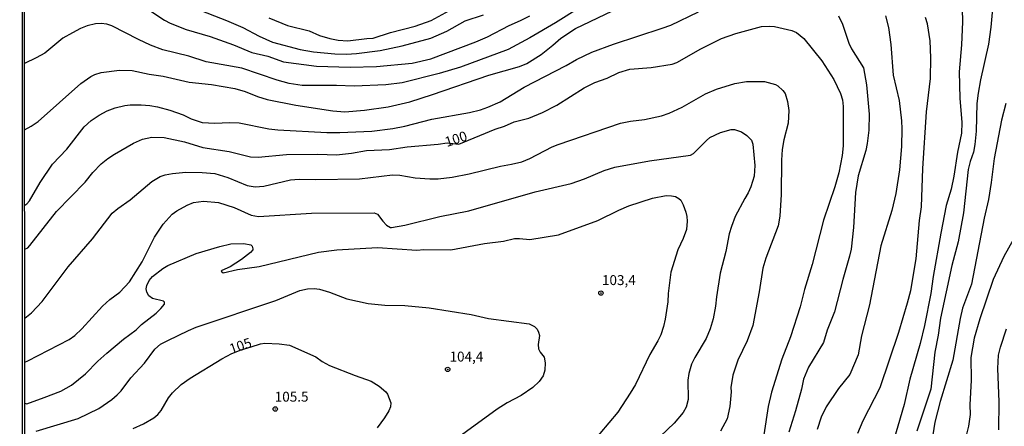
# Model space of a CAD drawing. Units: millimetres. Extents: x 190361 to 192775, y 1665977 to 1668755.
# Drawn here: x 190361 to 190609, y 1667262 to 1667365 of the extents above; entities that cross this region are included whole.
import ezdxf
from ezdxf.enums import TextEntityAlignment as Align

# ---------------------------------------------------------------- set-up
doc = ezdxf.new("R2010")
doc.units = ezdxf.units.MM
for name, color, linetype in [('IMAGEM', 7, 'Continuous'), ('V-CURVA_DE_NIVEL', 4, 'Continuous'), ('V-CURVA_MESTRA', 1, 'Continuous'), ('V-PONTO_DE_APARELHO', 4, 'Continuous'), ('V-TEXTO_DE_ALTIMETRIA', 2, 'Continuous'), ('X-LIMITE_5000', 6, 'Continuous')]:
    doc.layers.add(name, color=color, linetype=linetype)
picture_1 = doc.add_image_def('image1.jpg', size_in_pixel=(4022, 4628))

# ---------------------------------------------------------------- blocks, each defined once
blk = doc.blocks.new('805')
at = {"color": 0, "linetype": 'ByBlock', "lineweight": -2}
for radius in [0.562, 0.0806]:
    blk.add_circle((0, 0), radius, dxfattribs=at)

msp = doc.modelspace()

# ---------------------------------------------------------------- linework, layer by layer
at = {"layer": 'V-CURVA_DE_NIVEL'}
for points in [[(190502.12, 1667368.12), (190495.78, 1667364.12), (190489.35, 1667360.35), (190483.9, 1667357.44), (190471.86, 1667352.99), (190466.45, 1667351.35), (190457.09, 1667349.03), (190453.04, 1667348.54), (190445.04, 1667348.2), (190440.57, 1667348.37), (190431.93, 1667348.37), (190428.65, 1667348.84), (190425.56, 1667349.65), (190416.69, 1667352.74), (190407.71, 1667354.31), (190403.33, 1667355.76), (190396.77, 1667357.31), (190393.67, 1667358.48), (190390.6, 1667359.93), (190383.88, 1667363.42), (190382.64, 1667363.8), (190381.19, 1667363.98), (190379.79, 1667363.91), (190377.66, 1667363.36), (190376, 1667362.72), (190373.94, 1667361.65), (190371.49, 1667360.25), (190366.94, 1667356.5), (190364.81, 1667355.27), (190361.87, 1667353.88)], [(190389.75, 1667369.66), (190397.15, 1667364.8), (190398.56, 1667364.08), (190402.6, 1667362.42), (190408.69, 1667360.72), (190414.57, 1667358.55), (190419.18, 1667356.63), (190423.27, 1667355.76), (190427.21, 1667354.29), (190435.55, 1667353.23), (190444.02, 1667352.99), (190450.66, 1667353.1), (190459.64, 1667353.99), (190464.39, 1667355.1), (190475.73, 1667359.31), (190478.67, 1667360.63), (190484.11, 1667363.46), (190487.01, 1667364.72), (190489.31, 1667365.93)], [(190423.5, 1667365.36), (190428.19, 1667363.48), (190433.63, 1667362.16), (190436.27, 1667360.97), (190438.91, 1667360.18), (190441, 1667359.8), (190443.42, 1667359.61), (190448.23, 1667360.21), (190449.77, 1667360.23), (190454.19, 1667361.74), (190460.41, 1667363.27), (190464.45, 1667364.76), (190472.79, 1667369.23)], [(190598.4, 1667367.66), (190598.44, 1667364.38), (190598.23, 1667358.55), (190597.59, 1667351.74), (190597.59, 1667351.74), (190597.76, 1667345.1), (190598.31, 1667338.97), (190598.19, 1667336.33), (190597.23, 1667331.48), (190596.29, 1667325.43), (190595.59, 1667322.2), (190594.33, 1667318.03), (190592.97, 1667311.09), (190591.08, 1667300.19), (190590.48, 1667295.85), (190588.87, 1667287.81), (190587.76, 1667283.27), (190585.18, 1667274.23), (190583.76, 1667267.84), (190580.52, 1667256.9)], [(190361.88, 1667337.19), (190363.55, 1667338.07), (190365.28, 1667339.22), (190376.04, 1667348.8), (190378.6, 1667350.63), (190379.62, 1667351.14), (190381.15, 1667351.61), (190385.79, 1667352.23), (190389.03, 1667352.1), (190393.33, 1667351.16), (190396.82, 1667350.65), (190403.37, 1667349.21), (190409.03, 1667348.57), (190414.91, 1667347.55), (190417.54, 1667346.86), (190420.65, 1667345.54), (190423.08, 1667344.8), (190430.27, 1667343.35), (190439.59, 1667341.9), (190442.66, 1667341.73), (190447.6, 1667342.12), (190453.55, 1667342.97), (190459.09, 1667344.25), (190464.75, 1667346.03), (190479.01, 1667350.97), (190486.71, 1667353.1), (190488.54, 1667353.91), (190492.16, 1667356.14), (190495.14, 1667358.5), (190497.14, 1667360.31), (190500.82, 1667362.72), (190510.21, 1667367.14)], [(190361.9, 1667318.15), (190362.45, 1667318.51), (190363.14, 1667319.22), (190365.8, 1667323.86), (190368.95, 1667328.5), (190372.49, 1667332.24), (190376.89, 1667337.91), (190378.64, 1667339.5), (190380.68, 1667340.89), (190382.73, 1667341.95), (190384.73, 1667342.74), (190387.15, 1667343.29), (190388.52, 1667343.42), (190391.32, 1667343.46), (190393.45, 1667343.25), (190395.41, 1667342.91), (190398.52, 1667342.1), (190401.84, 1667340.91), (190403.88, 1667339.93), (190406.69, 1667339.03), (190409.84, 1667338.82), (190413.54, 1667339.03), (190416.01, 1667338.95), (190423.46, 1667337.43), (190425.76, 1667337.18), (190438.1, 1667336.48), (190441.38, 1667336.46), (190449.43, 1667336.8), (190454.79, 1667337.46), (190457.77, 1667338.07), (190464.62, 1667339.86), (190474.11, 1667341.56), (190476.84, 1667342.2), (190478.75, 1667342.86), (190481.82, 1667344.2), (190487.9, 1667347.91), (190498.5, 1667353.35), (190501.12, 1667354.87), (190504.95, 1667356.72), (190510.42, 1667358.74), (190522.72, 1667362.76), (190524.85, 1667363.57), (190531.89, 1667366.89)], [(190567.18, 1667365.87), (190568.18, 1667363.83), (190569.75, 1667358.98), (190570.45, 1667357.61), (190573.46, 1667352.8), (190574.27, 1667348.5), (190574.95, 1667341.06), (190574.82, 1667337.05), (190574.44, 1667333.73), (190574.1, 1667331.95), (190572.18, 1667325.52), (190571.46, 1667321.35), (190570.99, 1667312.49), (190570.39, 1667307.05), (190569.99, 1667305.26), (190568.26, 1667299.43), (190566.14, 1667291.25), (190564.35, 1667286.62), (190563.37, 1667283.51), (190559.58, 1667277.29), (190558.33, 1667274.25), (190557.82, 1667271.76), (190556.35, 1667266.23), (190554.64, 1667260.91)], [(190579.01, 1667365.93), (190579.8, 1667362.98), (190580.42, 1667358.68), (190581.01, 1667350.97), (190582.5, 1667344.55), (190583.08, 1667339.44), (190583.18, 1667337.39), (190583.08, 1667332.93), (190582.61, 1667327.09), (190581.61, 1667321.11), (190580.61, 1667316.84), (190577.86, 1667307.9), (190574.99, 1667293), (190572.99, 1667285.21), (190572.14, 1667280.4), (190570.01, 1667275.42), (190567.18, 1667271.93), (190564.05, 1667267.29), (190562.82, 1667264.69), (190561.79, 1667261.54)], [(190572.09, 1667260.61), (190573.37, 1667263.8), (190577.71, 1667272.19), (190582.38, 1667286.12), (190584.61, 1667293.49), (190585.4, 1667296.62), (190586.78, 1667304.58), (190587.61, 1667314.24), (190588.1, 1667317.71), (190588.44, 1667327.39), (190589.38, 1667341.69), (190590.35, 1667350.12), (190590.48, 1667355.27), (190590.31, 1667359.61), (190589.63, 1667363.91), (190589.16, 1667365.51)], [(190361.92, 1667289.65), (190363.64, 1667291), (190366.29, 1667293.83), (190372.85, 1667302.62), (190379.04, 1667309.64), (190384, 1667316.15), (190385.36, 1667317.3), (190388.54, 1667319.49), (190393.96, 1667324.09), (190396.07, 1667325.37), (190397.37, 1667325.79), (190399.2, 1667326.16), (190402.52, 1667326.48), (190406.69, 1667326.39), (190409.86, 1667326.14), (190413.16, 1667325.16), (190418.06, 1667323.11), (190420.06, 1667322.77), (190422.23, 1667322.96), (190428.99, 1667324.5), (190431.17, 1667324.67), (190435.38, 1667324.58), (190446.32, 1667324.79), (190454.7, 1667325.77), (190456.49, 1667325.71), (190460.36, 1667325.05), (190464.11, 1667324.79), (190466.24, 1667324.82), (190469.69, 1667325.22), (190473.99, 1667326.03), (190481.95, 1667327.99), (190484.71, 1667328.45), (190487.31, 1667329.09), (190489.35, 1667329.92), (190494.92, 1667332.82), (190496.5, 1667333.46), (190512.21, 1667338.84), (190514.72, 1667339.35), (190518.25, 1667339.73), (190522.55, 1667340.71), (190524.47, 1667341.39), (190527.74, 1667342.88), (190533.64, 1667346.2), (190536.39, 1667347.44), (190541.03, 1667348.8), (190543.98, 1667349.31), (190548.49, 1667349.31), (190551.33, 1667348.59), (190551.92, 1667348.25), (190553.18, 1667347.1), (190553.69, 1667346.33), (190554.33, 1667344.33), (190554.69, 1667341.99), (190554.52, 1667338.8), (190553.37, 1667334.59), (190553, 1667332.16), (190552.83, 1667329.52), (190552.73, 1667320.84), (190552.41, 1667315.35), (190551.96, 1667312.92), (190548.83, 1667304.75), (190548.09, 1667302.28), (190547.19, 1667296.32), (190545.58, 1667287.76), (190544.11, 1667283.93), (190541.83, 1667279.04), (190540.55, 1667275.29), (190540.04, 1667272.19), (190540.09, 1667271.08), (190539.77, 1667267.33), (190539.06, 1667264.23), (190537.4, 1667261.12)], [(190609.42, 1667343.82), (190608.32, 1667339.61), (190606.44, 1667329.9), (190605.72, 1667323.9), (190605, 1667319.6), (190603.89, 1667314.84), (190600.74, 1667298.24), (190598.48, 1667292.15), (190597.85, 1667289.59), (190596.02, 1667279.08), (190592.87, 1667268.65), (190591.5, 1667263.37), (190590.03, 1667254.39)], [(190361.93, 1667278.58), (190362.69, 1667278.88), (190373.15, 1667284.23), (190374.51, 1667285.23), (190376.34, 1667286.93), (190381.55, 1667292.66), (190383.41, 1667294.34), (190385.92, 1667296.23), (190388.3, 1667298.79), (190391.54, 1667303.87), (190394.62, 1667310.07), (190396.83, 1667313.35), (190399.09, 1667315.86), (190400.24, 1667316.75), (190402.86, 1667318.15), (190404.52, 1667318.79), (190407.03, 1667319.15), (190410.78, 1667318.86), (190414.74, 1667317.58), (190418.99, 1667315.66), (190420.91, 1667315.28), (190434.23, 1667316.09), (190450.02, 1667316.18), (190450.91, 1667315.87), (190452.21, 1667314.07), (190453.17, 1667313.11), (190454.15, 1667312.53), (190454.45, 1667312.51), (190457.81, 1667313.11), (190466.62, 1667315.3), (190473.9, 1667316.75), (190490.67, 1667321.52), (190499.78, 1667323.62), (190503.1, 1667324.77), (190508.04, 1667326.88), (190510.76, 1667327.69), (190519.53, 1667329.35), (190529.83, 1667330.79), (190530.64, 1667331.2), (190533.89, 1667334.5), (190534.75, 1667335.18), (190537.41, 1667336.5), (190540.13, 1667337.22), (190540.94, 1667337.26), (190542.69, 1667336.67), (190544.09, 1667335.73), (190545.24, 1667334.54), (190545.58, 1667333.52), (190546.05, 1667328.16), (190545.92, 1667325.43), (190545.07, 1667322.8), (190544.43, 1667321.26), (190543.53, 1667319.86), (190541.15, 1667315.26), (190540.17, 1667312.79), (190539.62, 1667310.92), (190538.75, 1667306.45), (190537.32, 1667300.96), (190536.38, 1667295), (190536.17, 1667292.66), (190535.53, 1667289.47), (190534.81, 1667286.91), (190533.79, 1667284.53), (190530.91, 1667279.72), (190530.13, 1667278.02), (190529.4, 1667275.72), (190529.15, 1667274.02), (190529.27, 1667269.12), (190528.76, 1667267.21), (190528, 1667265.82), (190525.7, 1667263.12), (190517.08, 1667254.92)], [(190361.94, 1667268.18), (190362.4, 1667268.07), (190366.81, 1667269.63), (190371.02, 1667271.25), (190373.75, 1667272.71), (190377.24, 1667275.61), (190380.36, 1667278.83), (190382.58, 1667280.85), (190386.83, 1667284.36), (190390.01, 1667286.72), (190391.34, 1667288.08), (190395.07, 1667290.93), (190396.26, 1667292.1), (190397.13, 1667293.21), (190397.15, 1667293.68), (190396.88, 1667293.91), (190394.13, 1667294.61), (190393.22, 1667295.28), (190392.68, 1667296.19), (190392.54, 1667297.04), (190392.68, 1667297.89), (190393.34, 1667299.13), (190394.15, 1667300.19), (190396.73, 1667302.21), (190398, 1667302.96), (190405.12, 1667305.96), (190411.16, 1667307.75), (190413.88, 1667308.39), (190417.16, 1667308.45), (190418.95, 1667308.11), (190419.27, 1667307.79), (190419.44, 1667307.17), (190419.44, 1667306.85), (190418.86, 1667306.17), (190416.57, 1667304.45), (190413.76, 1667302.62), (190411.61, 1667301.68), (190411.5, 1667301.47), (190411.97, 1667301.11), (190415.59, 1667301.96), (190421.04, 1667302.7), (190436.02, 1667306.28), (190440.61, 1667306.92), (190450.92, 1667307.43), (190460.79, 1667306.81), (190462.62, 1667306.94), (190469.39, 1667306.87), (190477.9, 1667308.49), (190482.71, 1667309.04), (190485.44, 1667309.71), (190486.75, 1667309.75), (190489.35, 1667309.47), (190496.54, 1667310.7), (190506.51, 1667314.28), (190511.78, 1667316.92), (190514.31, 1667317.94), (190520.27, 1667319.9), (190523.7, 1667320.56), (190525.02, 1667320.54), (190526.04, 1667320.32), (190526.89, 1667319.86), (190527.4, 1667319.39), (190528.02, 1667318.24), (190528.66, 1667316.37), (190528.96, 1667315.3), (190529.02, 1667314.07), (190528.83, 1667312.03), (190527.96, 1667309.73), (190526.64, 1667306.92), (190524.93, 1667301.26), (190524.23, 1667295.85), (190524.17, 1667293.77), (190523.49, 1667289.42), (190523.08, 1667287.51), (190522.34, 1667285.47), (190521.61, 1667283.89), (190519.61, 1667280.49), (190515.95, 1667272.91), (190514.67, 1667270.7), (190511.48, 1667265.97), (190504.67, 1667257.88)], [(190611.21, 1667309.39), (190608.91, 1667305.17), (190606.19, 1667299.43), (190602.85, 1667289.47), (190601.44, 1667284.61), (190600.57, 1667279.72), (190600.66, 1667273.97), (190600.32, 1667267.76), (190600.4, 1667265.38), (190599.98, 1667262.37), (190598.89, 1667258.05)], [(190364.76, 1667261.16), (190375.36, 1667264.37), (190380.6, 1667266.82), (190383.92, 1667269.16), (190385.26, 1667270.31), (190386.21, 1667271.33), (190388.64, 1667274.63), (190392.13, 1667278.29), (190394.75, 1667281.81), (190396.17, 1667283.06), (190397.98, 1667284.02), (190403.22, 1667286.57), (190405.12, 1667287.34), (190425.25, 1667294.1), (190431.29, 1667296.62), (190433.25, 1667297.08), (190434.91, 1667297.15), (190436.27, 1667296.98), (190438.78, 1667296.23), (190443.17, 1667294.49), (190448.53, 1667293.38), (190452.75, 1667292.95), (190457.81, 1667292.83), (190463.9, 1667292.21), (190474.5, 1667290.53), (190478.92, 1667289.57), (190489.18, 1667288.21), (190490.54, 1667287.51), (190491.2, 1667286.87), (190491.53, 1667286.13), (190491.76, 1667285.25), (190491.43, 1667283.04), (190491.54, 1667281.89), (190491.95, 1667281.04), (190492.92, 1667279.82), (190493.22, 1667278.4), (190493.14, 1667276.53), (190492.67, 1667275.12), (190491.65, 1667273.63), (190490.08, 1667272.14), (190487.14, 1667270.12), (190483.61, 1667268.27), (190481.05, 1667266.73), (190465.64, 1667255.41)], [(190607.64, 1667261.5), (190607.72, 1667268.57), (190607.36, 1667276.91), (190607.55, 1667280.27), (190607.55, 1667280.27), (190608.06, 1667282.36), (190609.59, 1667286.96)]]:
    msp.add_lwpolyline(points, dxfattribs=at)
at = {"layer": 'V-CURVA_MESTRA'}
for points in [[(190606.25, 1667370.47), (190605.64, 1667363.02), (190605.02, 1667358.72), (190602.98, 1667349.74), (190602.42, 1667346.42), (190602.1, 1667343.78), (190601.87, 1667336.8), (190601.61, 1667333.48), (190601.21, 1667331.48), (190600.38, 1667329.18), (190599.89, 1667327.18), (190598.74, 1667316.24), (190597.4, 1667308.92), (190595.78, 1667302.96), (190592.91, 1667289.68), (190592.29, 1667285.34), (190591.46, 1667281.04), (190590.44, 1667271.76), (190586.97, 1667261.12)], [(190404.86, 1667367.83), (190412.78, 1667364.72), (190416.91, 1667362.95), (190421.08, 1667360.76), (190424.4, 1667359.29), (190431.42, 1667357.38), (190434.74, 1667356.84), (190440.15, 1667356.29), (190443.08, 1667356.23), (190445.64, 1667356.38), (190451.6, 1667357.19), (190457.13, 1667358.31), (190464.37, 1667360.31), (190468.37, 1667362.06), (190473.02, 1667364.63), (190477.65, 1667366.12)], [(190361.91, 1667307.04), (190362.7, 1667307.36), (190363.23, 1667307.94), (190369.89, 1667316.56), (190377.13, 1667323.98), (190379.08, 1667326.39), (190381.15, 1667328.54), (190382.87, 1667329.92), (190384.58, 1667330.99), (190389.38, 1667333.82), (190391.62, 1667334.8), (190394.01, 1667335.31), (190397.07, 1667335.22), (190402.18, 1667334.12), (190406.86, 1667332.67), (190413.5, 1667331.67), (190418.82, 1667330.35), (190420.78, 1667330.22), (190427.93, 1667330.9), (190435.81, 1667331.01), (190440.57, 1667330.88), (190444.36, 1667331.26), (190448.11, 1667331.94), (190453.9, 1667332.22), (190458.36, 1667332.88), (190466.24, 1667333.56), (190468.51, 1667333.9), (190471.38, 1667333.55), (190480.56, 1667337.35), (190482.97, 1667338.07), (190485.41, 1667339.18), (190489.05, 1667340.12), (190492.54, 1667341.48), (190496.16, 1667343.35), (190503.01, 1667347.72), (190505.74, 1667349.06), (190508.8, 1667350.16), (190511.78, 1667351.57), (190514.59, 1667352.42), (190519.91, 1667352.84), (190525.23, 1667353.69), (190526.43, 1667354.14), (190532.49, 1667357.55), (190537.7, 1667360.16), (190541.28, 1667361.44), (190547.79, 1667363.23), (190549.84, 1667363.31), (190551.03, 1667363.19), (190555.41, 1667362.21), (190556.6, 1667361.7), (190558.43, 1667360.17), (190562.94, 1667354.57), (190565.99, 1667349.84), (190567.69, 1667346.33), (190568.2, 1667344.72), (190568.39, 1667343.01), (190568.33, 1667333.1), (190568.12, 1667330.71), (190567.27, 1667326.33), (190566.27, 1667322.75), (190563.43, 1667314.37), (190560.58, 1667303.22), (190558.62, 1667296.87), (190557.48, 1667292.49), (190555.09, 1667284.91), (190552.9, 1667279.34), (190550.28, 1667270.99), (190549.43, 1667267.38), (190548.37, 1667260.22)], [(190389.28, 1667261.78), (190391.9, 1667263.03), (190394.47, 1667264.54), (190395.47, 1667265.33), (190396.33, 1667266.35), (190398.16, 1667269.55), (190399.2, 1667270.82), (190401.41, 1667272.93), (190403.64, 1667274.54), (190411.67, 1667279.37), (190414.16, 1667280.7), (190416.51, 1667281.69), (190419.06, 1667282.37), (190421.38, 1667283.21), (190422.44, 1667283.31), (190426.1, 1667283.21), (190428.74, 1667282.82), (190435.38, 1667279.87), (190436.97, 1667278.67), (190438.83, 1667277.72), (190445.3, 1667275.16), (190449.34, 1667273.78), (190451.34, 1667272.52), (190452.96, 1667271.08), (190453.45, 1667270.44), (190454.28, 1667268.31), (190454.15, 1667267.29), (190453.75, 1667266.27), (190452.7, 1667264.48), (190450.83, 1667261.99)]]:
    msp.add_lwpolyline(points, dxfattribs=at)
at = {"layer": 'X-LIMITE_5000'}
msp.add_lwpolyline([(190360.64, 1668748.51), (190842.61, 1668748.92), (191324.58, 1668749.32), (191806.55, 1668749.68), (192288.52, 1668750.03), (192770.48, 1668750.36), (192770.85, 1668196.08), (192771.21, 1667641.79), (192771.58, 1667087.51), (192771.94, 1666533.22), (192772.3, 1665978.94), (192290.46, 1665978.61), (191808.61, 1665978.26), (191326.76, 1665977.9), (190844.92, 1665977.5), (190363.07, 1665977.09), (190362.58, 1666531.38), (190362.1, 1667085.66), (190361.62, 1667639.95), (190361.13, 1668194.23), (190360.64, 1668748.51)], dxfattribs=at)

# ---------------------------------------------------------------- block references
at = {"layer": 'V-PONTO_DE_APARELHO', "xscale": 0.999998301267624, "yscale": 0.999998301267624, "zscale": 0.999998301267624}
for p in [(190507.25, 1667295.97), (190468.6, 1667276.72), (190425.11, 1667266.73)]:
    msp.add_blockref('805', p, dxfattribs=at)

# ---------------------------------------------------------------- texts
at = {"layer": 'V-TEXTO_DE_ALTIMETRIA'}
for s, rotation, p in [('100', 18, (190468.62, 1667332.06)), ('105', 19, (190414.3, 1667279.84))]:
    msp.add_text(s, height=2.5, rotation=rotation, dxfattribs=at).set_placement(p, align=Align.BOTTOM_LEFT)
for s, p in [('103,4', (190507.52, 1667297.21)), ('104,4', (190469.07, 1667277.92)), ('105.5', (190424.98, 1667267.8))]:
    msp.add_text(s, height=2.5, dxfattribs=at).set_placement(p, align=Align.BOTTOM_LEFT)

# ---------------------------------------------------------------- referenced raster images: frames only (the image files are external)
at = {"layer": 'IMAGEM'}
image = msp.add_image(picture_1, insert=(190361.31, 1665977.09), size_in_units=(2413.78, 2777.47), dxfattribs=at)
image.dxf.flags = 7

doc.saveas('drawing.dxf')
